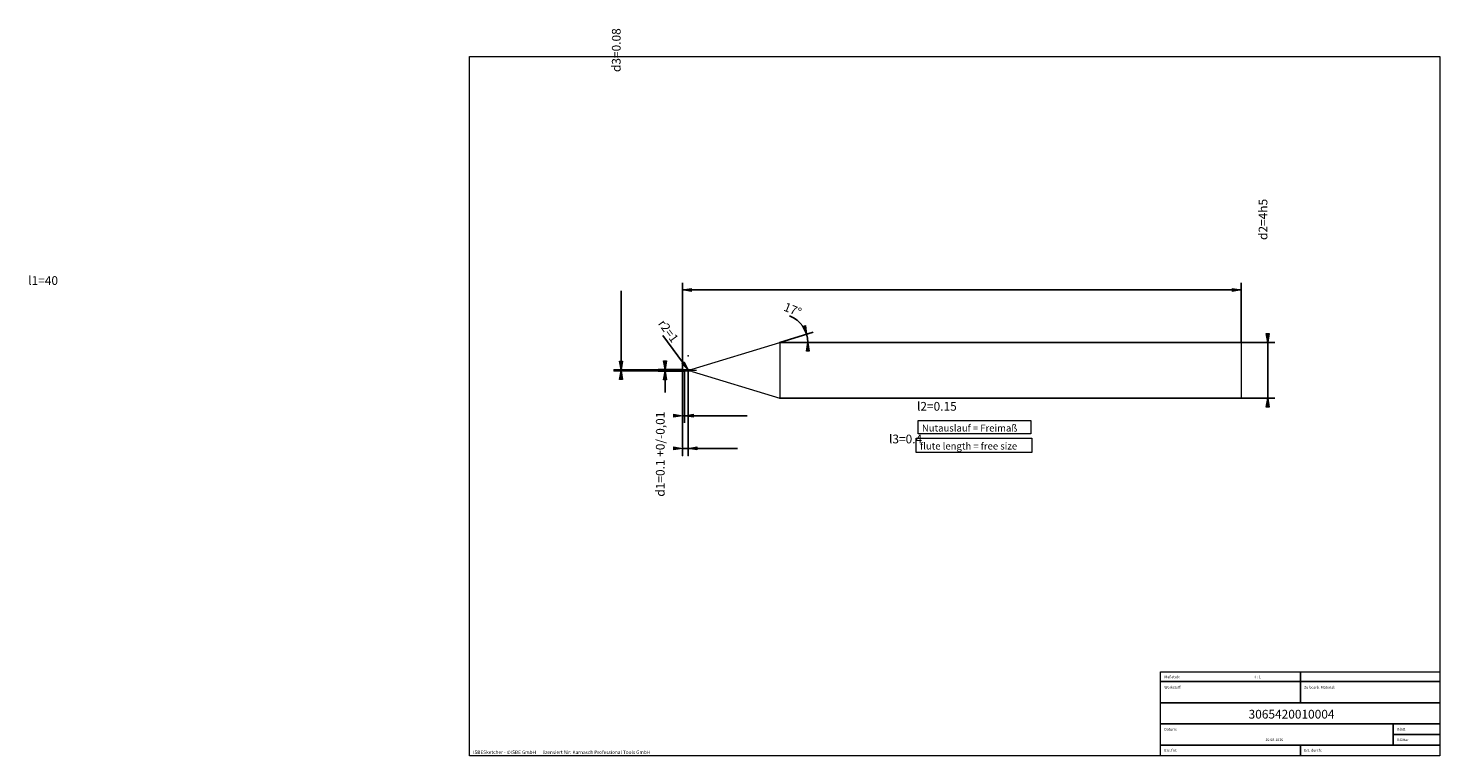
# Model space of a CAD drawing. Units: millimetres. Extents: x -261 to 143, y -100 to 108.
import ezdxf

# ---------------------------------------------------------------- set-up
doc = ezdxf.new("R2010")
doc.units = ezdxf.units.MM
doc.header["$MEASUREMENT"] = 0
doc.layers.get('0').update_dxf_attribs({"lineweight": 0})
for name, color, linetype, lineweight in [('Bemassung', 7, 'Continuous', 0), ('Geo', 7, 'Continuous', 0), ('Rahmen', 7, 'Continuous', 0), ('Text', 7, 'Continuous', 0)]:
    doc.layers.add(name, color=color, linetype=linetype, lineweight=lineweight)
doc.styles.get("Standard").update_dxf_attribs({"font": 'Arial'})
doc.dimstyles.new('BEM-ISBE', dxfattribs={"dimtxt": 2.5, "dimasz": 2.5, "dimexe": 1.25, "dimexo": 0.625, "dimtad": 1, "dimdec": 3, "dimzin": 0, "dimdsep": 46, "dimtxsty": 'Standard', "dimblk": 'VDDIM_DEFAULT', "dimcen": 0.09, "dimadec": 3, "dimazin": 0, "dimtol": 1, "dimtm": 1e-09, "dimtfac": 0.5, "dimtdec": 3, "dimtmove": 0, "dimatfit": 3, "dimfxl": 1, "dimtolj": 1, "dimtzin": 0, "dimarcsym": 0})

# ---------------------------------------------------------------- blocks, each defined once
blk = doc.blocks.new('VDDIM_DEFAULT')
at = {"linetype": 'Continuous'}
blk.add_hatch(color=0, dxfattribs=at).paths.add_polyline_path([(0, 0), (-1, -0.1665), (-1, 0.1665)], flags=0)
at = {"color": 0, "linetype": 'Continuous'}
blk.add_lwpolyline([(0, 0), (-1, -0.1665), (-1, 0.1665), (0, 0)], dxfattribs=at)
blk = doc.blocks.new('*D8')
at = {"layer": 'Bemassung', "color": 0, "lineweight": -2}
for p, q in [((-73.54, -4.9), (-73.54, 35.1)), ((-72.94, 9.94), (-72.94, -4.9)), ((-55.02, -2.9), (-73.54, -2.9))]:
    blk.add_line(p, q, dxfattribs=at)
at = {"layer": 'Bemassung', "color": 0}
for p in [(-72.94, 9.94), (-73.54, -4.9)]:
    blk.add_point(p, dxfattribs=at)
at = {"layer": 'Bemassung', "color": 0, "lineweight": -2, "xscale": 2.5, "yscale": 2.5, "zscale": 2.5}
blk.add_blockref('VDDIM_DEFAULT', (-73.54, -2.9), dxfattribs=at)
at = {"layer": 'Bemassung', "color": 0, "lineweight": -2, "xscale": 2.5, "yscale": 2.5, "zscale": 2.5, "rotation": 180}
blk.add_blockref('VDDIM_DEFAULT', (-72.94, -2.9), dxfattribs=at)
at = {"layer": 'Bemassung', "color": 0, "insert": (-0.68, -2.24), "char_height": 2.5, "attachment_point": 8}
blk.add_mtext('l2=0.15', dxfattribs=at)
blk = doc.blocks.new('*D9')
at = {"layer": 'Bemassung', "color": 0, "lineweight": -2}
for p, q in [((-73.54, -4.9), (-73.54, 35.1)), ((86.46, 33.1), (-73.54, 33.1)), ((86.46, 18.1), (86.46, 35.1))]:
    blk.add_line(p, q, dxfattribs=at)
at = {"layer": 'Bemassung', "color": 0}
for p in [(86.46, 18.1), (-73.54, -4.9)]:
    blk.add_point(p, dxfattribs=at)
at = {"layer": 'Bemassung', "color": 0, "lineweight": -2, "xscale": 2.5, "yscale": 2.5, "zscale": 2.5, "rotation": 180}
blk.add_blockref('VDDIM_DEFAULT', (-73.54, 33.1), dxfattribs=at)
at = {"layer": 'Bemassung', "color": 0, "lineweight": -2, "xscale": 2.5, "yscale": 2.5, "zscale": 2.5}
blk.add_blockref('VDDIM_DEFAULT', (86.46, 33.1), dxfattribs=at)
at = {"layer": 'Bemassung', "color": 0, "insert": (-256.66, 33.76), "char_height": 2.5, "attachment_point": 8}
blk.add_mtext('l1=40', dxfattribs=at)
blk = doc.blocks.new('*D10')
at = {"layer": 'Bemassung', "color": 0, "lineweight": -2}
for p, q in [((-73.54, -14.25), (-73.54, 9.9)), ((-71.94, -14.25), (-71.94, 9.94)), ((-73.54, -12.25), (-57.8, -12.25))]:
    blk.add_line(p, q, dxfattribs=at)
at = {"layer": 'Bemassung', "color": 0}
for p in [(-73.54, -14.25), (-71.94, -14.25)]:
    blk.add_point(p, dxfattribs=at)
at = {"layer": 'Bemassung', "color": 0, "lineweight": -2, "xscale": 2.5, "yscale": 2.5, "zscale": 2.5}
blk.add_blockref('VDDIM_DEFAULT', (-73.54, -12.25), dxfattribs=at)
at = {"layer": 'Bemassung', "color": 0, "lineweight": -2, "xscale": 2.5, "yscale": 2.5, "zscale": 2.5, "rotation": 180}
blk.add_blockref('VDDIM_DEFAULT', (-71.94, -12.25), dxfattribs=at)
at = {"layer": 'Bemassung', "color": 0, "insert": (-9.64, -11.59), "char_height": 2.5, "attachment_point": 8}
blk.add_mtext('l3=0.4', dxfattribs=at)
blk = doc.blocks.new('*D7')
at = {"layer": 'Bemassung', "color": 0, "lineweight": -2}
for q in [(-36.07, 21.04), (-35.63, 18.1)]:
    blk.add_line((-45.7, 18.1), q, dxfattribs=at)
blk.add_arc((-45.7, 18.1), 8.07, 0, 69.3477, dxfattribs=at)
at = {"layer": 'Bemassung', "color": 0}
for p in [(-37.98, 20.46), (-45.7, 18.1), (-37.72, 19.29), (-37.63, 18.1)]:
    blk.add_point(p, dxfattribs=at)
at = {"layer": 'Bemassung', "color": 0, "lineweight": -2, "xscale": 2.5, "yscale": 2.5, "zscale": 2.5}
for p, rotation in [((-37.98, 20.46), 287.355004226), ((-37.63, 18.1), 89.6449957740057)]:
    blk.add_blockref('VDDIM_DEFAULT', p, dxfattribs=dict(at, rotation=rotation))
at = {"layer": 'Bemassung', "color": 0, "insert": (-42.73, 25.6), "char_height": 2.5, "attachment_point": 8, "rotation": 338.1986}
blk.add_mtext('17°', dxfattribs=at)
blk = doc.blocks.new('*D5')
at = {"layer": 'Bemassung', "color": 0, "lineweight": -2}
blk.add_line((-71.94, 10.26), (-79.13, 20.03), dxfattribs=at)
at = {"layer": 'Bemassung', "color": 0}
for p in [(-71.94, 14.26), (-71.94, 10.26)]:
    blk.add_point(p, dxfattribs=at)
at = {"layer": 'Bemassung', "color": 0, "lineweight": -2, "xscale": 2.5, "yscale": 2.5, "zscale": 2.5, "rotation": 306.349790343502}
blk.add_blockref('VDDIM_DEFAULT', (-71.94, 10.26), dxfattribs=at)
at = {"layer": 'Bemassung', "color": 0, "insert": (-79.21, 20.14), "char_height": 2.5, "attachment_point": 8, "rotation": 306.3498}
blk.add_mtext('r2=1', dxfattribs=at)
blk = doc.blocks.new('*D3')
at = {"layer": 'Bemassung', "color": 0, "lineweight": -2}
for p, q in [((-73.54, 10.3), (-80.54, 10.3)), ((-73.54, 9.9), (-80.54, 9.9)), ((-78.54, 3.79), (-78.54, 10.3))]:
    blk.add_line(p, q, dxfattribs=at)
at = {"layer": 'Bemassung', "color": 0}
for p in [(-73.54, 10.3), (-73.54, 9.9)]:
    blk.add_point(p, dxfattribs=at)
at = {"layer": 'Bemassung', "color": 0, "lineweight": -2, "xscale": 2.5, "yscale": 2.5, "zscale": 2.5}
for p, rotation in [((-78.54, 10.3), 270), ((-78.54, 9.9), 90)]:
    blk.add_blockref('VDDIM_DEFAULT', p, dxfattribs=dict(at, rotation=rotation))
at = {"layer": 'Bemassung', "color": 0, "insert": (-77.87, -13.89), "char_height": 2.5, "attachment_point": 8, "rotation": 90}
blk.add_mtext('d1=0.1 +0/-0,01', dxfattribs=at)
blk = doc.blocks.new('*D4')
at = {"layer": 'Bemassung', "color": 0, "lineweight": -2}
for p, q in [((-91.14, 9.94), (-91.14, 32.81)), ((-93.14, 10.26), (-71.34, 10.26)), ((-93.14, 9.94), (-71.34, 9.94))]:
    blk.add_line(p, q, dxfattribs=at)
at = {"layer": 'Bemassung', "color": 0}
for p in [(-93.14, 10.26), (-93.14, 9.94)]:
    blk.add_point(p, dxfattribs=at)
at = {"layer": 'Bemassung', "color": 0, "lineweight": -2, "xscale": 2.5, "yscale": 2.5, "zscale": 2.5}
for p, rotation in [((-91.14, 10.26), 270), ((-91.14, 9.94), 90)]:
    blk.add_blockref('VDDIM_DEFAULT', p, dxfattribs=dict(at, rotation=rotation))
at = {"layer": 'Bemassung', "color": 0, "insert": (-90.47, 101.73), "char_height": 2.5, "attachment_point": 8, "rotation": 90}
blk.add_mtext('d3=0.08', dxfattribs=at)
blk = doc.blocks.new('*D6')
at = {"layer": 'Bemassung', "color": 0, "lineweight": -2}
for p, q in [((-45.7, 18.1), (96.1, 18.1)), ((94.1, 2.1), (94.1, 18.1)), ((-45.7, 2.1), (96.1, 2.1))]:
    blk.add_line(p, q, dxfattribs=at)
at = {"layer": 'Bemassung', "color": 0}
for p in [(-45.7, 18.1), (-45.7, 2.1)]:
    blk.add_point(p, dxfattribs=at)
at = {"layer": 'Bemassung', "color": 0, "lineweight": -2, "xscale": 2.5, "yscale": 2.5, "zscale": 2.5}
for p, rotation in [((94.1, 18.1), 270), ((94.1, 2.1), 90)]:
    blk.add_blockref('VDDIM_DEFAULT', p, dxfattribs=dict(at, rotation=rotation))
at = {"layer": 'Bemassung', "color": 0, "insert": (94.77, 53.28), "char_height": 2.5, "attachment_point": 8, "rotation": 90}
blk.add_mtext('d2=4h5', dxfattribs=at)

msp = doc.modelspace()

# ---------------------------------------------------------------- linework, layer by layer
at = {"layer": 'Geo'}
for p, q in [((-70.7684, 10.4309), (-45.6966, 18.0962)), ((-45.6966, 18.0962), (86.4639, 18.0962)), ((-45.6966, 18.0962), (-45.6966, 2.0962)), ((86.4639, 18.0962), (86.4639, 10.0962)), ((86.4639, 18.0962), (86.4639, 2.0962)), ((-77.5361, 10.0962), (-76.3361, 10.0962)), ((-75.8261, 10.0962), (-75.4861, 10.0962)), ((-74.6361, 10.0962), (-72.9361, 10.0962)), ((-73.5221, 10.0962), (-73.5361, 10.2962)), ((-73.5361, 10.2962), (-72.9361, 10.2962)), ((-73.5361, 10.2962), (-73.1361, 10.177, 0.1829)), ((-73.5361, 10.2962), (-73.1361, 10.177, 0.1829)), ((-73.5361, 10.2962), (-73.5361, 9.8962)), ((-73.5361, 10.2927, 0.0197), (-73.1361, 10.1576, 0.1877)), ((-73.5361, 10.0962), (-73.5361, 10.0962)), ((-73.5361, 10.0962), (-73.5361, 10.0962)), ((-73.5221, 10.0962), (-73.5361, 9.8962)), ((-73.5361, 9.8962), (-73.5361, 9.8962)), ((-73.5361, 9.8962), (-73.5361, 9.8962)), ((-73.5361, 9.8962), (-72.9361, 9.8962)), ((-72.9361, 10.2962), (-72.9361, 10.2562)), ((-72.9361, 10.2962), (-72.9361, 9.8962)), ((-72.9361, 10.2562), (-71.9379, 10.2562)), ((-72.9361, 10.2562), (-72.9361, 9.9362)), ((-72.9361, 9.8962), (-72.9361, 9.9362)), ((-72.9361, 9.9362), (-71.9379, 9.9362)), ((-72.4261, 10.0962), (-72.0861, 10.0962)), ((-71.9379, 10.2562), (-71.9379, 9.9362)), ((-71.9379, 10.2562), (-71.9379, 9.9362)), ((-71.2361, 10.0962), (-69.5361, 10.0962)), ((-70.7684, 9.7614), (-45.6966, 2.0962)), ((-45.6966, 2.0962), (86.4639, 2.0962))]:
    msp.add_line(p, q, dxfattribs=at)
for centre, start, end in [((-71.9379, 14.2562), 270, 287), ((-71.9379, 5.9362), 73, 90)]:
    msp.add_arc(centre, 4, start, end, dxfattribs=at)
at = {"layer": 'Rahmen'}
for points in [[(-134.5312, 99.9519), (143.3654, 99.9519), (143.3654, -100.2043), (-134.5312, -100.2043)], [(-6.0577, -4.2909), (26.25, -4.2909), (26.25, -8.0769), (-6.0577, -8.0769)], [(-6.5625, -9.3389), (26.5024, -9.3389), (26.5024, -13.3774), (-6.5625, -13.3774)], [(63.3534, -76.226), (103.4856, -76.226), (103.4856, -79.0024), (63.3534, -79.0024)], [(103.4856, -76.226), (143.3654, -76.226), (143.3654, -79.0024), (103.4856, -79.0024)], [(63.3534, -79.0024), (103.4856, -79.0024), (103.4856, -85.0601), (63.3534, -85.0601)], [(103.4856, -79.0024), (143.3654, -79.0024), (143.3654, -85.0601), (103.4856, -85.0601)], [(63.3534, -85.0601), (143.3654, -85.0601), (143.3654, -91.1178), (63.3534, -91.1178)], [(63.3534, -91.1178), (129.988, -91.1178), (129.988, -97.1755), (63.3534, -97.1755)], [(129.988, -91.1178), (143.3654, -91.1178), (143.3654, -94.1466), (129.988, -94.1466)], [(129.988, -94.1466), (143.3654, -94.1466), (143.3654, -97.1755), (129.988, -97.1755)], [(63.3534, -97.1755), (103.4856, -97.1755), (103.4856, -100.2043), (63.3534, -100.2043)], [(103.4856, -97.1755), (143.3654, -97.1755), (143.3654, -100.2043), (103.4856, -100.2043)]]:
    msp.add_lwpolyline(points, close=True, dxfattribs=at)

# ---------------------------------------------------------------- texts
at = {"layer": 'Text'}
for s, height, p in [('Nutauslauf = Freimaß', 2, (-4.9664, -7.4183)), ('flute length = free size', 2, (-5.4816, -12.5706)), ('Werkstoff:', 0.75, (64.5, -81.0072)), ('Maßstab:', 0.75, (64.5, -78.0072)), ('4 : 1', 0.75, (90.238, -78.0072)), ('Zu bearb. Material:', 0.75, (104.5, -81.0072)), ('3065420010004', 2.5, (88.6082, -89.5645)), ('Datum:', 0.75, (64.5, -93.0072)), ('Blatt', 0.75, (131.1667, -93.0072)), ('10.08.2016', 0.75, (93.4259, -96.0072)), ('Blätter', 0.75, (131.1667, -96.0072)), ('ISBESketcher - ©ISBE GmbH      lizensiert für: Karnasch Professional Tools GmbH', 1, (-133.5216, -99.7043)), ('Ers. für:', 0.75, (64.5, -99.0072)), ('Ers. durch:', 0.75, (104.5, -99.0072))]:
    msp.add_text(s, height=height, dxfattribs=at).set_placement(p)

# ---------------------------------------------------------------- dimensions: what is measured, and where the dimension line sits
at = {"layer": 'Bemassung'}
for base, p1, p2, text, picture, middle in [((-91.1361, 10.2562), (-93.1361, 9.9362), (-93.1361, 10.2562), 'd3=0.08', '*D4', (-90.4694, 101.7304)), ((94.1034, 18.0962), (-45.6966, 2.0962), (-45.6966, 18.0962), 'd2=4h5', '*D6', (94.7701, 53.2788)), ((-78.5361, 10.2962), (-73.5361, 9.8962), (-73.5361, 10.2962), 'd1=0.1 +0/-0,01', '*D3', (-77.8694, -13.8936))]:
    dim = msp.add_linear_dim(base=base, p1=p1, p2=p2, angle=90, text=text, dimstyle='BEM-ISBE', override={"dimgap": 0.625, "dimlfac": 0.25, "dimzin": 8, "dimtol": 0, "dimlim": 0, "dimtzin": 8}, dxfattribs=at)
    dim.commit()
    dim.dimension.update_dxf_attribs({"geometry": picture, "text_midpoint": middle})
for base, p1, p2, text, picture, middle in [((-73.5361, 33.0962), (86.4639, 18.0962), (-73.5361, -4.9038), 'l1=40', '*D9', (-256.6601, 33.7628)), ((-73.5361, -2.9038), (-72.9361, 9.9362), (-73.5361, -4.9038), 'l2=0.15', '*D8', (-0.6784, -2.2372)), ((-71.9379, -12.2534), (-73.5361, -14.2534), (-71.9379, -14.2534), 'l3=0.4', '*D10', (-9.6433, -11.5867))]:
    dim = msp.add_linear_dim(base=base, p1=p1, p2=p2, text=text, dimstyle='BEM-ISBE', override={"dimgap": 0.625, "dimlfac": 0.25, "dimzin": 8, "dimtol": 0, "dimlim": 0, "dimtzin": 8}, dxfattribs=at)
    dim.commit()
    dim.dimension.update_dxf_attribs({"geometry": picture, "text_midpoint": middle})
dim = msp.add_angular_dim_2l(base=(-37.7154, 19.2889), line1=((-45.6966, 18.0962), (-42.8504, 25.6474)), line2=((-37.6268, 18.0962), (-45.6966, 18.0962)), text='17°', dimstyle='BEM-ISBE', override={"dimgap": 0.625, "dimazin": 2, "dimtol": 0, "dimlim": 0, "dimtzin": 8}, dxfattribs=at)
dim.commit()
dim.dimension.update_dxf_attribs({"geometry": '*D7', "text_midpoint": (-42.7295, 25.6007)})
dim = msp.add_radius_dim(center=(-71.9379, 14.2562), mpoint=(-71.9379, 10.2562), text='r2=1', dimstyle='BEM-ISBE', override={"dimgap": 0.625, "dimlfac": 0.25, "dimzin": 8, "dimtol": 0, "dimlim": 0, "dimtzin": 8}, dxfattribs=at)
dim.commit()
dim.dimension.update_dxf_attribs({"geometry": '*D5', "text_midpoint": (-79.2122, 20.141), "dimtype": 164})

doc.saveas('drawing.dxf')
